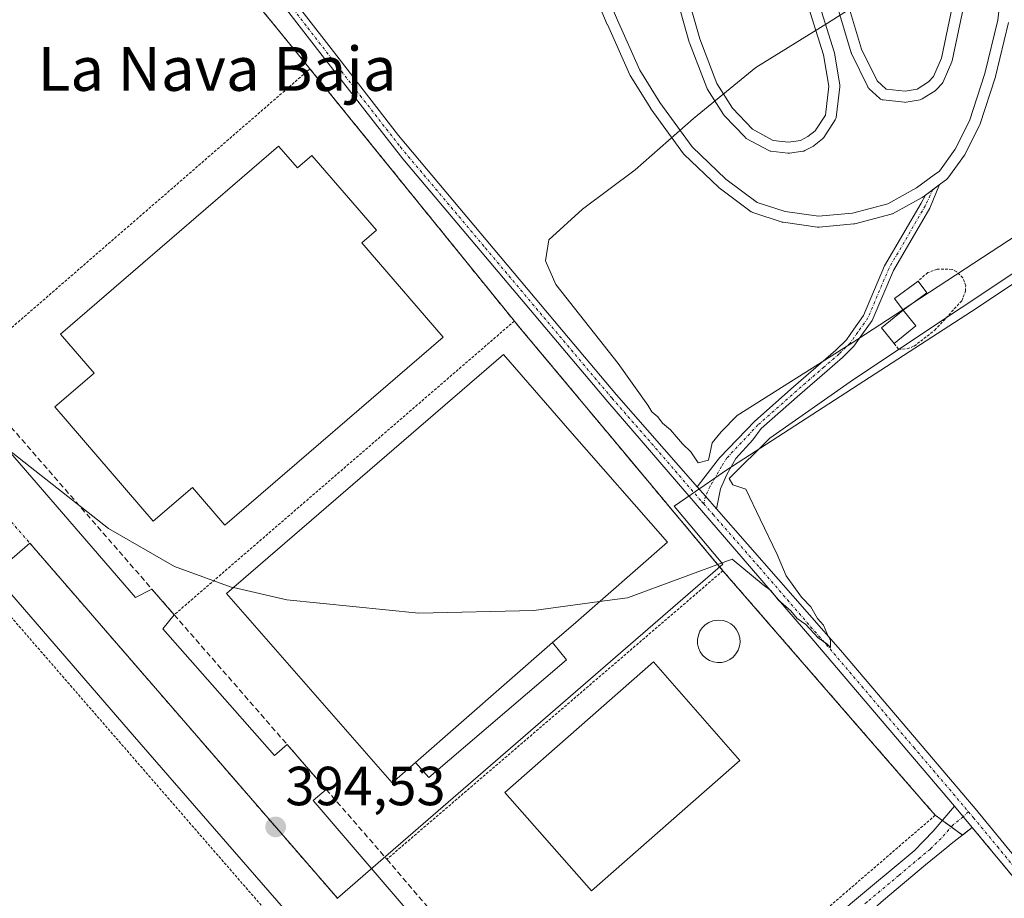
# Model space of a CAD drawing. Units: metres. Extents: x 607831 to 611309, y 4703821 to 4706188.
# Drawn here: x 609837 to 610016, y 4705622 to 4705782 of the extents above; entities that cross this region are included whole.
import ezdxf
from ezdxf.enums import TextEntityAlignment as Align

# ---------------------------------------------------------------- set-up
doc = ezdxf.new("R2010")
doc.units = ezdxf.units.M
doc.header["$MEASUREMENT"] = 0
for name, pattern in [('TRAZO_Y_PUNTO', [1, 0.5, -0.25, 0, -0.25]), ('TRAZOS', [0.75, 0.5, -0.25]), ('TRAZOSX2', [1.5, 1, -0.5])]:
    doc.linetypes.add(name, pattern=pattern)
for name, color, linetype, lineweight in [('Alambrada', 19, 'TRAZOS', 0), ('Camino', 19, 'Continuous', 0), ('Camino Cxs', 19, 'Continuous', 0), ('Camino eje', 39, 'TRAZO_Y_PUNTO', 13), ('Carátula', 7, 'Continuous', 5), ('Curva de nivel normal', 36, 'Continuous', 0), ('Depósito genérico', 232, 'Continuous', 0), ('Depósito genérico Cxs', 232, 'Continuous', 0), ('Edificación', 1, 'Continuous', 13), ('Edificación Cxs', 1, 'Continuous', 13), ('Edificación industrial', 135, 'Continuous', 13), ('Edificación industrial Cxs', 135, 'Continuous', 13), ('Edificación ligera', 1, 'Continuous', 0), ('Edificación ligera Cxs', 1, 'Continuous', 0), ('Elemento construido', 1, 'Continuous', 0), ('Explanada Cxs', 19, 'Continuous', 0), ('Municipio', 9, 'Continuous', 13), ('Municipio CxS', 142, 'Continuous', 0), ('Muro lineal', 1, 'TRAZOSX2', 13), ('Núcleo urbano', 19, 'Continuous', 0), ('Núcleo urbano CxS', 19, 'Continuous', 0), ('Pastizal CxS', 92, 'Continuous', 0), ('Pista deportiva', 19, 'Continuous', 0), ('Pista deportiva Cxs', 19, 'Continuous', 0), ('Pista no pavimentada', 254, 'Continuous', 13), ('Pista no pavimentada Cxs', 254, 'Continuous', 0), ('Pista pavimentada eje', 135, 'TRAZO_Y_PUNTO', 0), ('Punto de cota en terreno', 7, 'Continuous', 0), ('Recinto industrial', 135, 'TRAZOSX2', 0), ('Recinto industrial CxS', 135, 'Continuous', 0), ('Rótulo de punto de cota en terreno', 19, 'Continuous', 0), ('Texto cartográfico', 19, 'Continuous', 0), ('Vía urbana Cxs', 5, 'Continuous', 0), ('Vía urbana eje', 5, 'TRAZO_Y_PUNTO', 0)]:
    doc.layers.add(name, color=color, linetype=linetype, lineweight=lineweight)
doc.styles.add('Arial', font='txt', dxfattribs={"height": 0.2})

# ---------------------------------------------------------------- blocks, each defined once
blk = doc.blocks.new('*U167')
at = {"layer": 'Curva de nivel normal', "color": 36, "linetype": 'Continuous', "lineweight": 0}
blk.add_polyline3d([(609997.3, 4705728.98, 395), (609987.74, 4705722.71, 395), (609967.19, 4705709.74, 395), (609964.23, 4705706.75, 395), (609962.59, 4705704.78, 395), (609961.94, 4705701.62, 395), (609960.09, 4705701.12, 395), (609958.74, 4705703.13, 395), (609957.2, 4705704.58, 395), (609955.04, 4705707.1, 395), (609953.6, 4705708.32, 395), (609952.75, 4705709.47, 395), (609951.65, 4705710.37, 395), (609950.88, 4705711.6, 395), (609945.48, 4705719.17, 395), (609934.19, 4705733.59, 395), (609932.29, 4705737.86, 395), (609932.91, 4705741.7, 395), (609939.05, 4705747.25, 395), (609948.61, 4705754.4, 395), (609959.21, 4705763.79, 395), (609970.55, 4705773.07, 395), (609983.61, 4705781.12, 395), (609996.32, 4705789.25, 395)], dxfattribs=at)
blk = doc.blocks.new('5PATER')
at = {"layer": 'Carátula', "linetype": 'Continuous', "lineweight": 5}
h = blk.add_hatch(color=250, dxfattribs=at)
edge = h.paths.add_edge_path()
edge.add_ellipse((0, 0.01), major_axis=(-1.33, -1.34), ratio=0.999422, start_angle=0, end_angle=360)
blk = doc.blocks.new('*U186')
at = {"layer": 'Vía urbana Cxs', "color": 5, "linetype": 'Continuous', "lineweight": 0}
for points in [[(609828.76, 4705710.04, 395.03), (609857.69, 4705676.65, 394.79), (609860.67, 4705678.15, 394.95), (609864.73, 4705673.48, 394.79), (609862.66, 4705670.92, 394.74), (609882.98, 4705647.9, 394.63), (609885.26, 4705649.89, 394.76), (609892.37, 4705641.71, 394.7), (609890.03, 4705639.66, 394.57), (609920.21, 4705604.43, 394.42)], [(609836.37, 4705522.76, 394.59), (609839.87, 4705520.01, 394.57), (609844, 4705518.34, 394.51), (609848.42, 4705517.89, 394.51), (609852.8, 4705518.69, 394.53), (609856.78, 4705520.71, 394.61), (609863.73, 4705526.69, 394.56), (609860.73, 4705530.54, 394.66), (609904.98, 4705568.33, 394.37), (609907.85, 4705564.9, 394.29), (609915.21, 4705571.06, 394.28), (609917.28, 4705574.18, 394.23), (609918.53, 4705577.72, 394.22), (609918.89, 4705581.43, 394.21), (609918.75, 4705583.31, 394.21), (609917.78, 4705586.93, 394.25), (609915.96, 4705590.21, 394.27), (609910.87, 4705596.48, 394.29), (609907.66, 4705593.63, 394.41), (609857.5, 4705651.27, 394.7), (609757.44, 4705767.06, 395.5)]]:
    blk.add_polyline3d(points, dxfattribs=at)
blk = doc.blocks.new('*U192')
at = {"layer": 'Explanada Cxs', "color": 19, "linetype": 'Continuous', "lineweight": 0}
for points in [[(609789.46, 4705763.43, 396.08), (609785.8, 4705767.71, 397.83), (609783.87, 4705766.04, 397.83), (609747.78, 4705807.68, 395.83), (609709.55, 4705851.48, 395.83), (609759.37, 4705880.24, 395.69), (609779.13, 4705891.37, 395.83), (609819.68, 4705850.81, 395.75), (609848.69, 4705814.86, 395.6), (609829.89, 4705798.58, 395.54), (609805.8, 4705777.73, 395.65), (609789.46, 4705763.43, 396.08)], [(609766.8, 4705871.04, 407.56), (609752.33, 4705858.57, 407.24), (609747.05, 4705864.71, 405.6), (609732.67, 4705852.32, 401.34), (609759.01, 4705821.75, 406.04), (609753.2, 4705816.75, 402.52), (609778.03, 4705787.9, 404.19), (609784.24, 4705793.26, 408.31), (609798.71, 4705776.49, 397.72), (609827.55, 4705801.32, 398.55), (609766.8, 4705871.04, 407.56)]]:
    blk.add_polyline3d(points, close=True, dxfattribs=at)
blk = doc.blocks.new('*U193')
at = {"layer": 'Pista deportiva Cxs', "color": 19, "linetype": 'Continuous', "lineweight": 0}
for points in [[(610016.53, 4705781.24, 395.15), (610014.17, 4705771.43, 394.96), (610014.16, 4705771.39, 394.96), (610014.15, 4705771.35, 394.96), (610011.31, 4705762.63, 394.83), (610011.25, 4705762.49, 394.83), (610008.61, 4705757.23, 394.81), (610008.58, 4705757.17, 394.81), (610008.53, 4705757.09, 394.81), (610005.5, 4705752.9, 394.78), (610005.4, 4705752.79, 394.78), (610005.28, 4705752.69, 394.78), (610004.19, 4705751.88, 394.79), (610000.95, 4705749.48, 394.77), (610000.9, 4705749.45, 394.77), (610000.83, 4705749.4, 394.77), (609995.41, 4705746.45, 394.84), (609995.3, 4705746.4, 394.84), (609995.19, 4705746.36, 394.84), (609988.58, 4705744.61, 394.84), (609988.41, 4705744.58, 394.85), (609982.07, 4705744.02, 394.84), (609982.03, 4705744.01, 394.84), (609981.92, 4705744.01, 394.84), (609981.8, 4705744.02, 394.84), (609975.53, 4705744.89, 394.87), (609975.45, 4705744.91, 394.87), (609975.36, 4705744.93, 394.87), (609970.03, 4705746.65, 394.88), (609969.88, 4705746.71, 394.88), (609969.74, 4705746.8, 394.88), (609963.86, 4705751.18, 394.87), (609963.84, 4705751.2, 394.87), (609963.77, 4705751.26, 394.87), (609957.51, 4705757.21, 394.98), (609957.45, 4705757.27, 394.98), (609957.39, 4705757.34, 394.98), (609951.48, 4705765.5, 395.02), (609951.44, 4705765.56, 395.02), (609947.71, 4705771.58, 395.17), (609947.65, 4705771.7, 395.17), (609943.54, 4705780.84, 395.13), (609943.53, 4705780.86, 395.13), (609939.12, 4705791.27, 395.15)], [(609955.24, 4705796.35, 395.17), (609960.35, 4705778.23, 395.09), (609963.47, 4705770.13, 395.02), (609966.29, 4705765.64, 394.94), (609969.93, 4705761.83, 394.93), (609973.69, 4705759.77, 394.85), (609976.5, 4705759.44, 394.87), (609978.66, 4705759.76, 394.85), (609980.02, 4705760.48, 394.85), (609981.34, 4705761.52, 394.85), (609983.21, 4705764.4, 394.88), (609983.84, 4705769.65, 394.94), (609982.9, 4705775.35, 394.97), (609975.98, 4705797.39, 395.12)], [(609986.35, 4705787.94, 395.08), (609989.81, 4705776.38, 394.96), (609992.63, 4705770.59, 394.89), (609994.26, 4705769.1, 394.87), (609997.71, 4705768.71, 394.89), (609999.94, 4705769.12, 394.86), (610001.99, 4705770.41, 394.85), (610002.89, 4705771.39, 394.88), (610004.34, 4705774.75, 394.89), (610007.71, 4705790.77, 394.66)], [(610009.68, 4705790.39, 394.72), (610006.28, 4705774.24, 394.94), (610006.25, 4705774.15, 394.94), (610006.22, 4705774.05, 394.94), (610004.66, 4705770.44, 394.87), (610004.58, 4705770.3, 394.87), (610004.48, 4705770.16, 394.87), (610003.38, 4705768.96, 394.88), (610003.28, 4705768.87, 394.88), (610003.17, 4705768.79, 394.88), (610000.84, 4705767.32, 394.87), (610000.73, 4705767.26, 394.87), (610000.61, 4705767.22, 394.88), (610000.49, 4705767.19, 394.88), (609997.92, 4705766.72, 394.89), (609997.77, 4705766.7, 394.89), (609997.63, 4705766.71, 394.89), (609993.71, 4705767.15, 394.9), (609993.55, 4705767.18, 394.9), (609993.41, 4705767.23, 394.91), (609993.27, 4705767.31, 394.91), (609993.14, 4705767.4, 394.91), (609991.13, 4705769.24, 394.93), (609991.05, 4705769.33, 394.93), (609990.97, 4705769.43, 394.93), (609990.91, 4705769.54, 394.93), (609987.98, 4705775.59, 394.95), (609987.94, 4705775.67, 394.95), (609987.92, 4705775.73, 394.95), (609984.43, 4705787.38, 395.1)], [(609977.89, 4705797.98, 395.21), (609984.83, 4705775.88, 394.96), (609984.87, 4705775.74, 394.96), (609985.84, 4705769.83, 394.91), (609985.85, 4705769.69, 394.91), (609985.84, 4705769.55, 394.92), (609985.16, 4705763.93, 394.92), (609985.13, 4705763.78, 394.92), (609985.08, 4705763.64, 394.92), (609985.01, 4705763.51, 394.92), (609982.93, 4705760.3, 394.93), (609982.83, 4705760.17, 394.93), (609982.71, 4705760.06, 394.94), (609981.19, 4705758.86, 394.93), (609981.12, 4705758.8, 394.94), (609981.04, 4705758.76, 394.94), (609979.45, 4705757.92, 394.97), (609979.29, 4705757.85, 394.97), (609979.13, 4705757.81, 394.96), (609976.67, 4705757.44, 394.9), (609976.54, 4705757.43, 394.9), (609976.4, 4705757.44, 394.89), (609973.26, 4705757.81, 394.9), (609973.14, 4705757.83, 394.9), (609973.02, 4705757.87, 394.9), (609972.9, 4705757.92, 394.9), (609968.83, 4705760.15, 394.95), (609968.7, 4705760.24, 394.95), (609968.59, 4705760.34, 394.95), (609964.78, 4705764.33, 394.99), (609964.71, 4705764.41, 394.99), (609964.65, 4705764.49, 395), (609961.72, 4705769.15, 395.02), (609961.68, 4705769.23, 395.02), (609961.64, 4705769.32, 395.02), (609958.47, 4705777.55, 395.1), (609958.46, 4705777.56, 395.1), (609958.44, 4705777.64, 395.1), (609953.31, 4705795.85, 395.15)], [(609940.94, 4705792.09, 395.15), (609945.37, 4705781.65, 395.12), (609949.44, 4705772.58, 395.09), (609953.12, 4705766.65, 395.03), (609958.96, 4705758.59, 394.98), (609965.11, 4705752.75, 394.88), (609970.8, 4705748.5, 394.86), (609975.89, 4705746.86, 394.87), (609981.96, 4705746.02, 394.76), (609988.15, 4705746.57, 394.82), (609994.56, 4705748.27, 394.77), (609999.81, 4705751.13, 394.75), (610003, 4705753.49, 394.76), (610003.97, 4705754.2, 394.75), (610006.86, 4705758.2, 394.76), (610009.43, 4705763.32, 394.79), (610012.24, 4705771.93, 394.89), (610014.57, 4705781.64, 395.11), (610015.24, 4705787.63, 396.11)]]:
    blk.add_polyline3d(points, dxfattribs=at)

msp = doc.modelspace()

# ---------------------------------------------------------------- linework, layer by layer
at = {"layer": 'Alambrada', "color": 19, "linetype": 'TRAZOS', "lineweight": 0}
for points in [[(609778.32, 4705897.99, 396.5), (609816.89, 4705859.97, 396.14), (609833.17, 4705841.75, 396), (609852.46, 4705818.12, 395.85), (609889.43, 4705772.8, 395.3)], [(609787.57, 4705761.78, 395.58), (609796.44, 4705751.54, 395.44), (609826.11, 4705717.88, 395.28), (609889.43, 4705772.8, 395.3)], [(609889.43, 4705772.8, 395.3), (609926.62, 4705726.91, 397.21)], [(609995.76, 4705722.84, 396.22), (609996.51, 4705721.81, 394.95), (609998.12, 4705721.85, 394.84), (609999.37, 4705722.36, 394.84), (610003.12, 4705725.25, 395.26), (610008.03, 4705730.59, 395.1), (610008.71, 4705732.35, 395.08), (610008.75, 4705733.31, 395.08), (610008.23, 4705734.79, 395.02), (610007.11, 4705735.85, 394.92), (610006.26, 4705736.32, 394.9), (610003.55, 4705736.38, 394.84), (610001.85, 4705735.72, 395.29), (610000.07, 4705734.2, 396.97)], [(609926.62, 4705726.91, 397.21), (609864.73, 4705673.48, 395.92)], [(609926.62, 4705726.91, 397.21), (609927.26, 4705726.13, 398.64), (609964.57, 4705681.48, 396.2)], [(609805.51, 4705707.1, 395.72), (609899.2, 4705599.15, 394.97), (609891.6, 4705592.55, 400.83)], [(609964.57, 4705681.48, 396.2), (609903.42, 4705629.01, 395.27)], [(609964.57, 4705681.48, 396.2), (610003.2, 4705637, 395.17), (609950.17, 4705591.32, 396.03)]]:
    msp.add_polyline3d(points, dxfattribs=at)
at = {"layer": 'Camino', "color": 19, "linetype": 'Continuous', "lineweight": 0}
for points in [[(610004, 4705751.74, 394.72), (610002.2, 4705747.47, 394.74), (609995.6, 4705736.13, 394.78), (609991.75, 4705727.03, 394.95), (609989.84, 4705724.38, 394.93), (609988.41, 4705722.33, 394.9), (609986.35, 4705720.27, 394.91), (609983.54, 4705717.86, 394.9), (609978.59, 4705713.57, 394.95), (609971.55, 4705707.35, 395.01), (609969.99, 4705705.32, 394.96), (609966.9, 4705701.93, 394.98), (609965.31, 4705699.01, 394.95), (609964.14, 4705696.37, 395.08), (609963.41, 4705692.74, 395.15)], [(610001.42, 4705749.83, 394.73), (610002.74, 4705750.8, 394.72), (610004, 4705751.74, 394.72)], [(609959.89, 4705696.75, 395.1), (609963.55, 4705701.48, 394.96), (609964.01, 4705702.08, 394.96), (609970.36, 4705708.7, 395.05), (609977.4, 4705714.92, 394.91), (609982.37, 4705719.23, 394.87), (609985.12, 4705721.59, 394.86), (609987.03, 4705723.49, 394.85), (609988.37, 4705725.42, 394.87), (609990.17, 4705727.92, 394.9), (609993.99, 4705736.94, 394.78), (610000.63, 4705748.35, 394.74), (610001.42, 4705749.83, 394.73)], [(609963.41, 4705692.74, 395.15), (609961.39, 4705695.04, 395.17), (609959.89, 4705696.75, 395.1)], [(609945.6, 4705579.25, 394.27), (609943.15, 4705582.39, 394.37), (609970.82, 4705605.75, 394.49), (609987.8, 4705620.92, 394.51), (609999.35, 4705630.56, 394.53), (610002.85, 4705634.11, 394.59), (610006.71, 4705638.64, 394.64)], [(610006.71, 4705638.64, 394.64), (610009.95, 4705634.77, 394.67)], [(610009.95, 4705634.77, 394.67), (610006.11, 4705631.8, 394.5), (610005.31, 4705631.16, 394.47), (610001.43, 4705628, 394.39), (609993.79, 4705621.53, 394.36), (609991.14, 4705619.2, 394.33)]]:
    msp.add_polyline3d(points, dxfattribs=at)
at = {"layer": 'Camino Cxs', "color": 19, "linetype": 'Continuous', "lineweight": 0}
for points in [[(609963.41, 4705692.74, 395.15), (609961.39, 4705695.04, 395.17), (609959.89, 4705696.75, 395.1), (609963.55, 4705701.48, 394.96), (609964.01, 4705702.08, 394.96), (609970.36, 4705708.7, 395.05), (609977.4, 4705714.92, 394.91), (609982.37, 4705719.23, 394.87), (609985.12, 4705721.59, 394.86), (609987.03, 4705723.49, 394.85), (609988.37, 4705725.42, 394.87), (609990.17, 4705727.92, 394.9), (609993.99, 4705736.94, 394.78), (610000.63, 4705748.35, 394.74), (610001.42, 4705749.83, 394.73), (610002.74, 4705750.8, 394.72), (610004, 4705751.74, 394.72), (610002.2, 4705747.47, 394.74), (609995.6, 4705736.13, 394.78), (609991.75, 4705727.03, 394.95), (609989.84, 4705724.38, 394.93), (609988.41, 4705722.33, 394.9), (609986.35, 4705720.27, 394.91), (609983.54, 4705717.86, 394.9), (609978.59, 4705713.57, 394.95), (609971.55, 4705707.35, 395.01), (609969.99, 4705705.32, 394.96), (609966.9, 4705701.93, 394.98), (609965.31, 4705699.01, 394.95), (609964.14, 4705696.37, 395.08), (609963.41, 4705692.74, 395.15)], [(610009.95, 4705634.77, 394.67), (610006.11, 4705631.8, 394.5), (610005.31, 4705631.16, 394.47), (610001.43, 4705628, 394.39), (609993.79, 4705621.53, 394.36), (609991.14, 4705619.2, 394.33), (609988.88, 4705617.22, 394.37), (609945.6, 4705579.25, 394.27), (609943.15, 4705582.39, 394.37), (609970.82, 4705605.75, 394.49), (609987.8, 4705620.92, 394.51), (609999.35, 4705630.56, 394.53), (610002.85, 4705634.11, 394.59), (610006.71, 4705638.64, 394.64), (610009.95, 4705634.77, 394.67)]]:
    msp.add_polyline3d(points, close=True, dxfattribs=at)
at = {"layer": 'Camino eje', "color": 39, "linetype": 'TRAZO_Y_PUNTO', "lineweight": 13}
for points in [[(610002.74, 4705750.8, 394.72), (610001.41, 4705747.91, 394.74), (609994.8, 4705736.54, 394.78), (609990.96, 4705727.48, 394.93), (609989.11, 4705724.9, 394.9), (609987.72, 4705722.91, 394.88), (609985.73, 4705720.93, 394.88), (609982.96, 4705718.55, 394.89), (609978, 4705714.25, 394.93), (609970.95, 4705708.03, 395.04), (609965.3, 4705702.01, 394.98), (609964.3, 4705700.45, 394.97), (609962.24, 4705696.85, 395.12), (609961.39, 4705695.04, 395.17), (609961.09, 4705693.67, 395.16)], [(610009.23, 4705637.65, 394.7), (610008.3, 4705636.74, 394.66), (610006.41, 4705635.22, 394.62), (610004.28, 4705632.8, 394.57), (610002.33, 4705630.86, 394.49), (610000.39, 4705629.28, 394.48), (609996.57, 4705626.05, 394.48), (609990.8, 4705621.23, 394.44), (609990.33, 4705620.82, 394.44)]]:
    msp.add_polyline3d(points, dxfattribs=at)
at = {"layer": 'Curva de nivel normal', "color": 36, "linetype": 'Continuous', "lineweight": 0}
for points in [[(610027.52, 4705742.33, 395), (609988.32, 4705716.28, 395), (609973.11, 4705705.58, 395), (609965.73, 4705698.28, 395), (609966.38, 4705697.1, 395), (609968.76, 4705696.34, 395), (609971.35, 4705690.85, 395), (609974.42, 4705684.45, 395), (609976.05, 4705680.58, 395), (609978.86, 4705676.7, 395), (609980.55, 4705674.94, 395), (609981.76, 4705672.81, 395), (609982.86, 4705671.58, 395), (609983.46, 4705670.16, 395), (609984.16, 4705668.8, 395), (609984.14, 4705667.51, 395), (609983.45, 4705668.17, 395), (609981.9, 4705669.28, 395), (609979.63, 4705671.68, 395), (609978.1, 4705672.82, 395), (609976.9, 4705674.18, 395), (609974.6, 4705676.21, 395), (609973.3, 4705677.9, 395), (609971.87, 4705678.92, 395), (609966.27, 4705683.61, 395), (609947.21, 4705676.58, 395), (609942.14, 4705675.89, 395)], [(609998.98, 4705730.08, 395), (610018.12, 4705742.63, 395)], [(609997.3, 4705728.98, 395), (609998.98, 4705730.08, 395)], [(609875.49, 4705678.44, 395), (609875.12, 4705678.52, 395), (609864.8, 4705682.26, 395), (609852.75, 4705689.19, 395), (609840.54, 4705698.84, 395), (609826.67, 4705709.69, 395), (609823.23, 4705710.56, 395), (609819.43, 4705709.06, 395), (609809.41, 4705700.2, 395), (609792.58, 4705682.93, 395), (609775.47, 4705662.56, 395), (609769.87, 4705653, 395), (609768.09, 4705645.94, 395), (609768.58, 4705638.24, 395), (609771.79, 4705626.47, 395), (609772.37, 4705624.8, 395)], [(609942.14, 4705675.89, 395), (609930.18, 4705674.27, 395), (609909.25, 4705673.78, 395), (609885.25, 4705676.21, 395), (609875.49, 4705678.44, 395)]]:
    msp.add_polyline3d(points, dxfattribs=at)
at = {"layer": 'Depósito genérico', "color": 232, "linetype": 'Continuous', "lineweight": 0}
msp.add_polyline3d([(609964.36, 4705664.81, 396.22), (609963.57, 4705664.78, 396.16), (609962.82, 4705664.9, 396.4), (609962.1, 4705665.18, 396.96), (609961.44, 4705665.58, 397.75), (609960.88, 4705666.11, 398.61), (609960.44, 4705666.74, 398.69), (609960.12, 4705667.46, 398.73), (609959.96, 4705668.22, 398.73), (609959.96, 4705668.99, 398.75), (609960.1, 4705669.75, 398.83), (609960.39, 4705670.47, 398.84), (609960.82, 4705671.11, 398.86), (609961.37, 4705671.66, 398.9), (609962.01, 4705672.08, 398.89), (609962.73, 4705672.36, 398.7), (609963.81, 4705672.52, 398.81), (609964.59, 4705672.43, 398.82), (609965.32, 4705672.22, 398.79), (609966, 4705671.84, 398.77), (609966.6, 4705671.34, 397.95), (609967.07, 4705670.74, 397.93), (609967.42, 4705670.05, 398.62), (609967.62, 4705669.3, 398.61), (609967.69, 4705668.52, 398.56), (609967.59, 4705667.76, 398.17), (609967.33, 4705667.02, 397.28), (609966.94, 4705666.36, 397.05), (609966.42, 4705665.79, 397.41), (609965.8, 4705665.32, 397.22), (609965.1, 4705664.99, 396.57), (609964.36, 4705664.81, 396.22)], dxfattribs=at)
at = {"layer": 'Depósito genérico Cxs', "color": 232, "linetype": 'Continuous', "lineweight": 0}
msp.add_polyline3d([(609964.36, 4705664.81, 396.22), (609963.57, 4705664.78, 396.16), (609962.82, 4705664.9, 396.4), (609962.1, 4705665.18, 396.96), (609961.44, 4705665.58, 397.75), (609960.88, 4705666.11, 398.61), (609960.44, 4705666.74, 398.69), (609960.12, 4705667.46, 398.73), (609959.96, 4705668.22, 398.73), (609959.96, 4705668.99, 398.75), (609960.1, 4705669.75, 398.83), (609960.39, 4705670.47, 398.84), (609960.82, 4705671.11, 398.86), (609961.37, 4705671.66, 398.9), (609962.01, 4705672.08, 398.89), (609962.73, 4705672.36, 398.7), (609963.81, 4705672.52, 398.81), (609964.59, 4705672.43, 398.82), (609965.32, 4705672.22, 398.79), (609966, 4705671.84, 398.77), (609966.6, 4705671.34, 397.95), (609967.07, 4705670.74, 397.93), (609967.42, 4705670.05, 398.62), (609967.62, 4705669.3, 398.61), (609967.69, 4705668.52, 398.56), (609967.59, 4705667.76, 398.17), (609967.33, 4705667.02, 397.28), (609966.94, 4705666.36, 397.05), (609966.42, 4705665.79, 397.41), (609965.8, 4705665.32, 397.22), (609965.1, 4705664.99, 396.57), (609964.36, 4705664.81, 396.22)], close=True, dxfattribs=at)
at = {"layer": 'Edificación', "color": 1, "linetype": 'Continuous', "lineweight": 13}
for points in [[(609997.37, 4705728.89, 397.46), (609995.8, 4705731.04, 396.89), (610000.07, 4705734.2, 396.97)], [(610000.07, 4705734.2, 396.97), (610001.66, 4705732.06, 397.36), (609997.37, 4705728.89, 397.46)], [(609995.76, 4705722.84, 396.22), (609993.44, 4705725.7, 397.13), (609997.37, 4705728.89, 397.46)], [(609997.37, 4705728.89, 397.46), (609999.69, 4705726.04, 398.26), (609995.76, 4705722.84, 396.22)]]:
    msp.add_polyline3d(points, dxfattribs=at)
at = {"layer": 'Edificación Cxs', "color": 1, "linetype": 'Continuous', "lineweight": 13}
for points in [[(609997.37, 4705728.89, 397.46), (609995.8, 4705731.04, 396.89), (610000.07, 4705734.2, 396.97), (610001.66, 4705732.06, 397.36), (609997.37, 4705728.89, 397.46)], [(609997.37, 4705728.89, 397.46), (609999.69, 4705726.04, 398.26), (609995.76, 4705722.84, 396.22), (609993.44, 4705725.7, 397.13), (609997.37, 4705728.89, 397.46)]]:
    msp.add_polyline3d(points, close=True, dxfattribs=at)
at = {"layer": 'Edificación industrial', "color": 135, "linetype": 'Continuous', "lineweight": 13}
for points in [[(609883.73, 4705758.74, 403.87), (609887.14, 4705754.79, 410.25), (609889.78, 4705757.06, 402.29), (609901.51, 4705743.44, 399.82), (609898.87, 4705741.17, 403.51), (609913.67, 4705723.99, 396.77), (609873.96, 4705689.78, 403.18), (609868.03, 4705696.66, 404.35), (609860.89, 4705690.5, 397.26), (609842.98, 4705711.29, 401.82), (609850.14, 4705717.43, 404.24), (609844.03, 4705724.52, 404.33), (609883.73, 4705758.74, 403.87)], [(609908.61, 4705646.59, 400.16), (609904.37, 4705642.89, 399.13), (609874.23, 4705677.35, 403.23), (609924.62, 4705720.82, 406.22), (609936.73, 4705706.97, 405.17), (609954.48, 4705686.68, 404.1), (609937.3, 4705671.66, 405.13), (609933.59, 4705668.42, 403.31)], [(609908.61, 4705646.59, 400.16), (609933.59, 4705668.42, 403.31)], [(609967.67, 4705646.96, 400.48), (609940.64, 4705623.23, 400.02), (609924.87, 4705641.17, 399.19), (609951.92, 4705664.9, 408.78), (609967.67, 4705646.96, 400.48)]]:
    msp.add_polyline3d(points, dxfattribs=at)
at = {"layer": 'Edificación industrial Cxs', "color": 135, "linetype": 'Continuous', "lineweight": 13}
for points in [[(609883.73, 4705758.74, 403.87), (609887.14, 4705754.79, 410.25), (609889.78, 4705757.06, 402.29), (609901.51, 4705743.44, 399.82), (609898.87, 4705741.17, 403.51), (609913.67, 4705723.99, 396.77), (609873.96, 4705689.78, 403.18), (609868.03, 4705696.66, 404.35), (609860.89, 4705690.5, 397.26), (609842.98, 4705711.29, 401.82), (609850.14, 4705717.43, 404.24), (609844.03, 4705724.52, 404.33), (609883.73, 4705758.74, 403.87)], [(609933.59, 4705668.42, 403.31), (609908.61, 4705646.59, 400.16), (609904.37, 4705642.89, 399.13), (609874.23, 4705677.35, 403.24), (609924.62, 4705720.82, 406.22), (609936.73, 4705706.97, 405.17), (609954.48, 4705686.68, 404.1), (609937.3, 4705671.66, 405.13), (609933.59, 4705668.42, 403.31)], [(609967.67, 4705646.96, 400.48), (609940.64, 4705623.23, 400.02), (609924.87, 4705641.17, 399.19), (609951.92, 4705664.9, 408.78), (609967.67, 4705646.96, 400.48)]]:
    msp.add_polyline3d(points, close=True, dxfattribs=at)
at = {"layer": 'Edificación ligera', "color": 1, "linetype": 'Continuous', "lineweight": 0}
for points in [[(609908.61, 4705646.59, 400.16), (609933.59, 4705668.42, 403.31)], [(609933.59, 4705668.42, 403.31), (609936.08, 4705665.3, 398.45), (609911.05, 4705643.87, 397.7), (609908.61, 4705646.59, 400.16)]]:
    msp.add_polyline3d(points, dxfattribs=at)
at = {"layer": 'Edificación ligera Cxs', "color": 1, "linetype": 'Continuous', "lineweight": 0}
msp.add_polyline3d([(609908.61, 4705646.59, 400.16), (609933.59, 4705668.42, 403.31), (609936.08, 4705665.3, 398.45), (609911.05, 4705643.87, 397.7), (609908.61, 4705646.59, 400.16)], close=True, dxfattribs=at)
at = {"layer": 'Elemento construido', "color": 1, "linetype": 'Continuous', "lineweight": 0}
for points in [[(609848.42, 4705517.89, 394.5), (609852.8, 4705518.69, 394.6), (609856.78, 4705520.71, 394.63), (609863.73, 4705526.69, 394.57), (609860.73, 4705530.54, 394.77), (609904.98, 4705568.33, 394.42), (609907.85, 4705564.9, 394.31), (609915.21, 4705571.06, 394.32), (609917.28, 4705574.18, 394.25), (609918.53, 4705577.72, 394.25), (609918.89, 4705581.43, 394.22), (609918.75, 4705583.31, 394.23), (609917.78, 4705586.93, 394.31), (609915.96, 4705590.21, 394.36), (609910.87, 4705596.48, 394.33), (609907.66, 4705593.63, 394.47), (609857.5, 4705651.27, 394.75), (609757.44, 4705767.06, 395.6)], [(609831.08, 4705712.16, 395.23), (609828.76, 4705710.04, 395.16), (609857.69, 4705676.65, 394.84), (609860.67, 4705678.15, 394.99)], [(609864.73, 4705673.48, 395.92), (609862.66, 4705670.92, 394.87), (609882.98, 4705647.9, 394.68), (609885.26, 4705649.89, 394.84)], [(609892.37, 4705641.71, 394.79), (609890.03, 4705639.66, 394.67), (609920.21, 4705604.43, 394.53)]]:
    msp.add_polyline3d(points, dxfattribs=at)
at = {"layer": 'Municipio', "color": 9, "linetype": 'Continuous', "lineweight": 13}
msp.add_polyline3d([(609533.82, 4705464.72, 394.13), (609560.77, 4705481.01, 394.13), (609561.21, 4705481.28, 394.15), (609571.94, 4705489.33, 394.08), (609575.27, 4705491.8, 393.92), (609577.18, 4705493.25, 394.02), (609612.62, 4705520.32, 395.57), (609614.41, 4705520.23, 395.56), (609644.83, 4705518.73, 395.68), (609695.16, 4705562.36, 395.77), (609745.49, 4705605.98, 395.3), (609762.12, 4705620.39, 395.18), (609769.68, 4705626.94, 395.26), (609796.13, 4705649.86, 395.12), (609830.14, 4705679.33, 394.87), (609838.44, 4705686.53, 394.84), (609894.42, 4705621.93, 394.4), (609902.74, 4705629.14, 394.59), (609964.54, 4705682.69, 394.88), (609955.73, 4705693.21, 394.67), (609958.81, 4705695.36, 394.97), (609965.28, 4705699.87, 394.96), (610009.82, 4705728.63, 394.74), (610031.01, 4705742.81, 394.79)], dxfattribs=at)
msp.add_polyline3d([(609533.82, 4705464.72, 394.13), (609560.77, 4705481.01, 394.13), (609561.21, 4705481.28, 394.15), (609571.94, 4705489.33, 394.08), (609575.27, 4705491.8, 393.92), (609577.18, 4705493.25, 394.02), (609612.62, 4705520.32, 395.57), (609614.41, 4705520.23, 395.56), (609644.83, 4705518.73, 395.68), (609695.16, 4705562.36, 395.77), (609745.49, 4705605.98, 395.3), (609762.12, 4705620.39, 395.18), (609769.68, 4705626.94, 395.26), (609796.13, 4705649.86, 395.12), (609830.14, 4705679.33, 394.87), (609838.44, 4705686.53, 394.84), (609894.42, 4705621.93, 394.4), (609902.74, 4705629.14, 394.59), (609964.54, 4705682.69, 394.88), (609955.73, 4705693.21, 394.67), (609958.81, 4705695.36, 394.97), (609965.28, 4705699.87, 394.96), (610009.82, 4705728.63, 394.74), (610031.01, 4705742.81, 394.79)], dxfattribs=at)
at = {"layer": 'Municipio CxS', "color": 142, "linetype": 'Continuous', "lineweight": 0}
for points in [[(609533.82, 4705464.72, 394.13), (609560.77, 4705481.01, 394.13), (609561.21, 4705481.28, 394.15), (609571.94, 4705489.33, 394.08), (609575.27, 4705491.8, 393.92), (609577.18, 4705493.25, 394.02), (609612.62, 4705520.32, 395.57), (609614.41, 4705520.23, 395.56), (609644.83, 4705518.73, 395.68), (609695.16, 4705562.36, 395.77), (609745.49, 4705605.98, 395.3), (609762.12, 4705620.39, 395.18), (609769.68, 4705626.94, 395.26), (609796.13, 4705649.86, 395.12), (609830.14, 4705679.33, 394.87), (609838.44, 4705686.53, 394.84), (609894.42, 4705621.93, 394.4), (609902.74, 4705629.14, 394.59), (609964.54, 4705682.69, 394.88), (609955.73, 4705693.21, 394.67), (609958.81, 4705695.36, 394.97), (609965.28, 4705699.87, 394.96), (610009.82, 4705728.63, 394.74), (610031.01, 4705742.81, 394.79)], [(609533.82, 4705464.72, 394.13), (609560.77, 4705481.01, 394.13), (609561.21, 4705481.28, 394.15), (609571.94, 4705489.33, 394.08), (609575.27, 4705491.79, 393.92), (609577.18, 4705493.25, 394.02), (609612.62, 4705520.31, 395.57), (609614.41, 4705520.23, 395.56), (609644.83, 4705518.73, 395.68), (609695.16, 4705562.36, 395.77), (609745.49, 4705605.98, 395.3), (609762.12, 4705620.39, 395.18), (609769.68, 4705626.94, 395.26), (609796.13, 4705649.86, 395.12), (609830.14, 4705679.33, 394.87), (609838.44, 4705686.53, 394.84), (609894.42, 4705621.93, 394.4), (609902.74, 4705629.14, 394.59), (609964.54, 4705682.69, 394.88), (609955.73, 4705693.21, 394.67), (609958.81, 4705695.36, 394.97), (609965.28, 4705699.87, 394.96), (610009.82, 4705728.63, 394.74), (610031.01, 4705742.81, 394.79)], [(610031.01, 4705742.81, 394.79), (610009.82, 4705728.63, 394.74), (609965.28, 4705699.87, 394.96), (609958.81, 4705695.36, 394.97), (609955.73, 4705693.21, 394.67), (609955.73, 4705693.21, 394.67), (609964.54, 4705682.69, 394.88), (609902.74, 4705629.14, 394.59), (609894.42, 4705621.93, 394.4), (609838.44, 4705686.53, 394.84), (609830.14, 4705679.33, 394.87)], [(610031.01, 4705742.81, 394.79), (610009.82, 4705728.63, 394.74), (609965.28, 4705699.87, 394.96), (609958.81, 4705695.36, 394.97), (609955.73, 4705693.21, 394.67), (609955.73, 4705693.21, 394.67), (609964.54, 4705682.69, 394.88), (609902.74, 4705629.14, 394.59), (609894.42, 4705621.93, 394.4), (609838.44, 4705686.53, 394.84), (609830.14, 4705679.33, 394.87)]]:
    msp.add_polyline3d(points, dxfattribs=at)
at = {"layer": 'Muro lineal', "color": 1, "linetype": 'TRAZOSX2', "lineweight": 13}
msp.add_polyline3d([(609826.12, 4705717.87, 395.28), (609827.07, 4705716.77, 395.89), (609831.08, 4705712.16, 395.23), (609860.67, 4705678.15, 394.99), (609864.73, 4705673.48, 395.92), (609885.26, 4705649.89, 394.84), (609892.37, 4705641.71, 394.79), (609903.42, 4705629.01, 395.27), (609941.8, 4705584.11, 394.75)], dxfattribs=at)
at = {"layer": 'Núcleo urbano', "color": 19, "linetype": 'Continuous', "lineweight": 0}
msp.add_polyline3d([(609827.7, 4705847.87, 395.85), (609833.17, 4705841.75, 395.88), (609852.46, 4705818.12, 395.65), (609860.2, 4705808.63, 395.39), (609885.79, 4705777.27, 395.11), (609889.43, 4705772.8, 395.09), (609926.62, 4705726.91, 394.95), (609927.26, 4705726.13, 395.03), (609945.38, 4705704.45, 394.89), (609964.57, 4705681.48, 394.78), (609999.81, 4705640.9, 394.5), (610003.2, 4705637, 394.55), (610004.51, 4705636.06, 394.59), (610006.12, 4705634.89, 394.61), (610008.19, 4705633.41, 394.63), (610009.95, 4705634.77, 394.67), (610013.74, 4705630.19, 394.51), (610016.27, 4705627.14, 394.51)], dxfattribs=at)
at = {"layer": 'Núcleo urbano CxS', "color": 19, "linetype": 'Continuous', "lineweight": 0}
msp.add_polyline3d([(609860.2, 4705808.63, 395.39), (609885.79, 4705777.27, 395.11), (609889.43, 4705772.8, 395.09), (609926.62, 4705726.91, 394.95), (609927.26, 4705726.13, 395.03), (609945.38, 4705704.45, 394.89), (609964.57, 4705681.48, 394.78), (609999.81, 4705640.9, 394.5), (610003.2, 4705637, 394.55), (610008.19, 4705633.41, 394.63), (610009.95, 4705634.77, 394.67), (610013.74, 4705630.19, 394.51), (610016.27, 4705627.14, 394.51)], dxfattribs=at)
at = {"layer": 'Pastizal CxS', "color": 92, "linetype": 'Continuous', "lineweight": 0}
for points in [[(609827.7, 4705847.87, 395.85), (609833.17, 4705841.75, 395.88), (609852.46, 4705818.12, 395.65), (609860.2, 4705808.63, 395.39), (609885.79, 4705777.27, 395.11), (609889.43, 4705772.8, 395.09), (609926.62, 4705726.91, 394.95), (609927.26, 4705726.13, 395.03), (609945.38, 4705704.45, 394.89), (609964.57, 4705681.48, 394.78), (609999.81, 4705640.9, 394.5), (610003.2, 4705637, 394.55), (610004.51, 4705636.06, 394.59), (610006.12, 4705634.89, 394.61), (610008.19, 4705633.41, 394.63), (610009.95, 4705634.77, 394.67), (610013.74, 4705630.19, 394.51), (610016.27, 4705627.14, 394.51)], [(610016.27, 4705627.14, 394.51), (610013.74, 4705630.19, 394.51), (610009.95, 4705634.77, 394.67), (610008.19, 4705633.41, 394.63), (610003.2, 4705637, 394.55), (609999.81, 4705640.9, 394.5), (609964.57, 4705681.48, 394.78), (609945.38, 4705704.45, 394.89), (609927.26, 4705726.13, 395.03), (609926.62, 4705726.91, 394.95), (609889.43, 4705772.8, 395.09), (609885.79, 4705777.27, 395.11), (609860.2, 4705808.63, 395.39)]]:
    msp.add_polyline3d(points, dxfattribs=at)
at = {"layer": 'Pista deportiva', "color": 19, "linetype": 'Continuous', "lineweight": 0}
for points in [[(609977.89, 4705797.98, 395.21), (609984.83, 4705775.88, 394.96), (609984.87, 4705775.74, 394.96), (609985.84, 4705769.83, 394.91), (609985.85, 4705769.69, 394.91), (609985.84, 4705769.55, 394.92), (609985.16, 4705763.93, 394.92), (609985.13, 4705763.78, 394.92), (609985.08, 4705763.64, 394.92), (609985.01, 4705763.51, 394.92), (609982.93, 4705760.3, 394.93), (609982.83, 4705760.17, 394.93), (609982.71, 4705760.06, 394.94), (609981.19, 4705758.86, 394.93), (609981.12, 4705758.8, 394.94), (609981.04, 4705758.76, 394.94), (609979.45, 4705757.92, 394.97), (609979.29, 4705757.85, 394.97), (609979.13, 4705757.81, 394.96), (609976.67, 4705757.44, 394.9), (609976.54, 4705757.43, 394.9), (609976.4, 4705757.44, 394.89), (609973.26, 4705757.81, 394.9), (609973.14, 4705757.83, 394.9), (609973.02, 4705757.87, 394.9), (609972.9, 4705757.92, 394.9), (609968.83, 4705760.15, 394.95), (609968.7, 4705760.24, 394.95), (609968.59, 4705760.34, 394.95), (609964.78, 4705764.33, 394.99), (609964.71, 4705764.41, 394.99), (609964.65, 4705764.49, 395), (609961.72, 4705769.15, 395.02), (609961.68, 4705769.23, 395.02), (609961.64, 4705769.32, 395.02), (609958.47, 4705777.55, 395.1), (609958.46, 4705777.56, 395.1), (609958.44, 4705777.64, 395.1), (609953.31, 4705795.85, 395.15)], [(609955.24, 4705796.35, 395.17), (609960.35, 4705778.23, 395.09), (609963.47, 4705770.13, 395.02), (609966.29, 4705765.64, 394.94), (609969.93, 4705761.83, 394.93), (609973.69, 4705759.77, 394.85), (609976.5, 4705759.44, 394.87), (609978.66, 4705759.76, 394.85), (609980.02, 4705760.48, 394.85), (609981.34, 4705761.52, 394.85), (609983.21, 4705764.4, 394.88), (609983.84, 4705769.65, 394.94), (609982.9, 4705775.35, 394.97), (609975.98, 4705797.39, 395.12)], [(609940.94, 4705792.09, 395.15), (609945.37, 4705781.65, 395.12), (609949.44, 4705772.58, 395.09), (609953.12, 4705766.65, 395.03), (609958.96, 4705758.59, 394.98), (609965.11, 4705752.75, 394.88), (609970.8, 4705748.5, 394.86), (609975.89, 4705746.86, 394.87), (609981.96, 4705746.02, 394.76), (609988.15, 4705746.57, 394.82), (609994.56, 4705748.27, 394.77), (609999.81, 4705751.13, 394.75), (610003, 4705753.49, 394.76), (610003.97, 4705754.2, 394.75), (610006.86, 4705758.2, 394.76), (610009.43, 4705763.32, 394.79), (610012.24, 4705771.93, 394.89), (610014.57, 4705781.64, 395.11), (610015.24, 4705787.63, 396.11)], [(610016.53, 4705781.24, 395.15), (610014.17, 4705771.43, 394.96), (610014.16, 4705771.39, 394.96), (610014.15, 4705771.35, 394.96), (610011.31, 4705762.63, 394.83), (610011.25, 4705762.49, 394.83), (610008.61, 4705757.23, 394.81), (610008.58, 4705757.17, 394.81), (610008.53, 4705757.09, 394.81), (610005.5, 4705752.9, 394.78), (610005.4, 4705752.79, 394.78), (610005.28, 4705752.69, 394.78), (610004.19, 4705751.88, 394.79), (610000.95, 4705749.48, 394.77), (610000.9, 4705749.45, 394.77), (610000.83, 4705749.4, 394.77), (609995.41, 4705746.45, 394.84), (609995.3, 4705746.4, 394.84), (609995.19, 4705746.36, 394.84), (609988.58, 4705744.61, 394.84), (609988.41, 4705744.58, 394.85), (609982.07, 4705744.02, 394.84), (609982.03, 4705744.01, 394.84), (609981.92, 4705744.01, 394.84), (609981.8, 4705744.02, 394.84), (609975.53, 4705744.89, 394.87), (609975.45, 4705744.91, 394.87), (609975.36, 4705744.93, 394.87), (609970.03, 4705746.65, 394.88), (609969.88, 4705746.71, 394.88), (609969.74, 4705746.8, 394.88), (609963.86, 4705751.18, 394.87), (609963.84, 4705751.2, 394.87), (609963.77, 4705751.26, 394.87), (609957.51, 4705757.21, 394.98), (609957.45, 4705757.27, 394.98), (609957.39, 4705757.34, 394.98), (609951.48, 4705765.5, 395.02), (609951.44, 4705765.56, 395.02), (609947.71, 4705771.58, 395.17), (609947.65, 4705771.7, 395.17), (609943.54, 4705780.84, 395.13), (609943.53, 4705780.86, 395.13), (609939.12, 4705791.27, 395.15)], [(610009.68, 4705790.39, 394.72), (610006.28, 4705774.24, 394.94), (610006.25, 4705774.15, 394.94), (610006.22, 4705774.05, 394.94), (610004.66, 4705770.44, 394.87), (610004.58, 4705770.3, 394.87), (610004.48, 4705770.16, 394.87), (610003.38, 4705768.96, 394.88), (610003.28, 4705768.87, 394.88), (610003.17, 4705768.79, 394.88), (610000.84, 4705767.32, 394.87), (610000.73, 4705767.26, 394.87), (610000.61, 4705767.22, 394.88), (610000.49, 4705767.19, 394.88), (609997.92, 4705766.72, 394.89), (609997.77, 4705766.7, 394.89), (609997.63, 4705766.71, 394.89), (609993.71, 4705767.15, 394.9), (609993.55, 4705767.18, 394.9), (609993.41, 4705767.23, 394.91), (609993.27, 4705767.31, 394.91), (609993.14, 4705767.4, 394.91), (609991.13, 4705769.24, 394.93), (609991.05, 4705769.33, 394.93), (609990.97, 4705769.43, 394.93), (609990.91, 4705769.54, 394.93), (609987.98, 4705775.59, 394.95), (609987.94, 4705775.67, 394.95), (609987.92, 4705775.73, 394.95), (609984.43, 4705787.38, 395.1)], [(609986.35, 4705787.94, 395.08), (609989.81, 4705776.38, 394.96), (609992.63, 4705770.59, 394.89), (609994.26, 4705769.1, 394.87), (609997.71, 4705768.71, 394.89), (609999.94, 4705769.12, 394.86), (610001.99, 4705770.41, 394.85), (610002.89, 4705771.39, 394.88), (610004.34, 4705774.75, 394.89), (610007.71, 4705790.77, 394.66)]]:
    msp.add_polyline3d(points, dxfattribs=at)
at = {"layer": 'Pista no pavimentada', "color": 254, "linetype": 'Continuous', "lineweight": 13}
for points in [[(610006.71, 4705638.64, 394.64), (609980.73, 4705669.15, 394.84), (609943.6, 4705712.19, 395.06), (609906.3, 4705756.45, 395.23), (609891.64, 4705775.2, 395.13), (609871.6, 4705801.16, 395.47), (609828.51, 4705854.1, 395.91), (609818.61, 4705864.75, 395.98), (609787.94, 4705895.01, 396.16), (609780.91, 4705902.49, 396.38)], [(609794.76, 4705891.2, 396.21), (609817.91, 4705868.39, 396.25), (609830.07, 4705855.46, 396.04), (609846.15, 4705836.31, 395.97), (609861.89, 4705816.88, 395.67), (609893.27, 4705776.47, 395.28), (609905.51, 4705760.65, 395.34), (609936.46, 4705723.88, 395.26), (609945.19, 4705713.52, 395.19), (609959.52, 4705697.18, 395.11), (609959.89, 4705696.75, 395.1)], [(609963.41, 4705692.74, 395.15), (609961.39, 4705695.04, 395.17), (609959.89, 4705696.75, 395.1)], [(609963.41, 4705692.74, 395.15), (609985.96, 4705667.05, 394.85), (610010.46, 4705638.22, 394.74), (610019.11, 4705627.77, 394.58), (610028.33, 4705615.84, 394.46), (610039.2, 4705600.73, 394.25), (610048.49, 4705586.73, 394.11), (610065.45, 4705559.07, 393.92), (610083.26, 4705528.94, 393.57), (610091.47, 4705516.23, 393.4), (610106.2, 4705497.28, 393.29), (610137.87, 4705458.83, 393.05), (610147.12, 4705447.37, 392.99), (610162.51, 4705425.68, 392.69), (610176.03, 4705404.29, 392.49), (610188.69, 4705384.23, 392.07)], [(610006.71, 4705638.64, 394.64), (610009.95, 4705634.77, 394.67)], [(610306.06, 4705120.59, 390.05), (610282.46, 4705171.26, 390.4), (610236.03, 4705260.12, 391.07), (610231.61, 4705269.09, 391.18), (610225.4, 4705283.46, 391.3), (610212.76, 4705315.56, 391.59), (610207.26, 4705329.84, 391.66), (610198.45, 4705354.47, 391.88), (610195.03, 4705362.83, 391.88), (610191.69, 4705369.96, 391.89), (610187.01, 4705378.79, 392.02), (610170.85, 4705406.41, 392.46), (610162.33, 4705419.38, 392.39), (610148.42, 4705440.58, 392.83), (610141.65, 4705450.01, 392.8), (610113.52, 4705484.14, 392.79), (610091.74, 4705511.48, 393.22), (610081.14, 4705527.45, 393.67), (610063.23, 4705557.73, 393.93), (610043.63, 4705589.54, 394.11), (610034.2, 4705603.32, 394.16), (610026.26, 4705614.29, 394.42), (610017.08, 4705626.15, 394.41), (610009.95, 4705634.77, 394.67)]]:
    msp.add_polyline3d(points, dxfattribs=at)
at = {"layer": 'Pista no pavimentada Cxs', "color": 254, "linetype": 'Continuous', "lineweight": 0}
for points in [[(609861.89, 4705816.88, 395.67), (609893.27, 4705776.47, 395.28), (609905.51, 4705760.65, 395.34), (609936.46, 4705723.88, 395.26), (609945.19, 4705713.52, 395.19), (609959.52, 4705697.18, 395.11), (609959.89, 4705696.75, 395.1), (609961.39, 4705695.04, 395.17), (609963.41, 4705692.74, 395.15), (609985.96, 4705667.05, 394.85), (610010.46, 4705638.22, 394.74), (610019.11, 4705627.77, 394.58)], [(610017.08, 4705626.15, 394.41), (610009.95, 4705634.77, 394.67), (610006.71, 4705638.64, 394.64), (609980.73, 4705669.15, 394.84), (609943.6, 4705712.19, 395.06), (609906.3, 4705756.45, 395.23), (609891.64, 4705775.2, 395.13), (609871.6, 4705801.16, 395.47)]]:
    msp.add_polyline3d(points, dxfattribs=at)
at = {"layer": 'Pista pavimentada eje', "color": 135, "linetype": 'TRAZO_Y_PUNTO', "lineweight": 0}
for points in [[(609791.99, 4705892.48, 396.29), (609799.02, 4705885.54, 396.16), (609810.59, 4705874.14, 396.19), (609818.26, 4705866.57, 396.09), (609824.34, 4705860.11, 396.02), (609829.29, 4705854.78, 396), (609837.33, 4705845.21, 396), (609848.1, 4705831.97, 395.8), (609855.97, 4705822.26, 395.74), (609866.75, 4705809.02, 395.74), (609879.02, 4705793.22, 395.34), (609889.04, 4705780.24, 395.3), (609892.46, 4705775.84, 395.23), (609898.58, 4705767.93, 395.28), (609905.91, 4705758.55, 395.4), (609921.38, 4705740.17, 395.32), (609944.4, 4705712.86, 395.12), (609951.6, 4705704.64, 395.24), (609960.69, 4705694.08, 395.11), (609961.09, 4705693.67, 395.16)], [(609961.09, 4705693.67, 395.16), (609962.79, 4705691.71, 395.08), (609971.24, 4705682.07, 395.07), (609980.53, 4705671.31, 394.88), (609983.35, 4705668.1, 394.84), (609989.84, 4705660.47, 394.7), (609999.28, 4705649.37, 394.66), (610005.77, 4705641.74, 394.68), (610008.59, 4705638.43, 394.69), (610009.23, 4705637.65, 394.7)], [(610009.23, 4705637.65, 394.7), (610010.18, 4705636.53, 394.7), (610014.51, 4705631.31, 394.6), (610018.1, 4705626.96, 394.52)]]:
    msp.add_polyline3d(points, dxfattribs=at)
at = {"layer": 'Recinto industrial', "color": 135, "linetype": 'TRAZOSX2', "lineweight": 0}
for points in [[(609778.32, 4705897.99, 396.17), (609780.43, 4705895.91, 396.06), (609816.89, 4705859.97, 395.78), (609833.17, 4705841.75, 395.88), (609852.46, 4705818.12, 395.65), (609860.2, 4705808.63, 395.39), (609885.79, 4705777.27, 395.11), (609889.43, 4705772.8, 395.09)], [(609889.43, 4705772.8, 395.09), (609926.62, 4705726.91, 394.95)], [(609926.62, 4705726.91, 394.95), (609927.26, 4705726.13, 395.03), (609945.38, 4705704.45, 394.89), (609964.57, 4705681.48, 394.78)], [(609964.57, 4705681.48, 394.78), (609999.81, 4705640.9, 394.5), (610003.2, 4705637, 394.55)], [(610003.2, 4705637, 394.55), (610004.51, 4705636.06, 394.59)], [(610004.51, 4705636.06, 394.59), (610006.12, 4705634.89, 394.61)], [(610006.12, 4705634.89, 394.61), (610008.19, 4705633.41, 394.63)], [(610008.19, 4705633.41, 394.63), (610009.95, 4705634.77, 394.67)], [(610009.95, 4705634.77, 394.67), (610013.74, 4705630.19, 394.51), (610017.08, 4705626.15, 394.41), (610026.26, 4705614.29, 394.42), (610032.32, 4705605.92, 394.16), (610034.2, 4705603.32, 394.16), (610035.3, 4705601.71, 394.18), (610043.63, 4705589.54, 394.11), (610044.37, 4705588.34, 394.13), (610047.14, 4705583.85, 393.9), (610061.48, 4705560.57, 394.01), (610063.23, 4705557.73, 393.93), (610067.48, 4705550.55, 393.71), (610076.24, 4705535.73, 393.67), (610079.24, 4705530.65, 393.7)]]:
    msp.add_polyline3d(points, dxfattribs=at)
at = {"layer": 'Recinto industrial CxS', "color": 135, "linetype": 'Continuous', "lineweight": 0}
msp.add_polyline3d([(609860.2, 4705808.63, 395.39), (609885.79, 4705777.27, 395.11), (609889.43, 4705772.8, 395.09), (609926.62, 4705726.91, 394.95), (609927.26, 4705726.13, 395.03), (609945.38, 4705704.45, 394.89), (609964.57, 4705681.48, 394.78), (609999.81, 4705640.9, 394.5), (610003.2, 4705637, 394.55), (610008.19, 4705633.41, 394.63), (610009.95, 4705634.77, 394.67), (610013.74, 4705630.19, 394.51), (610017.08, 4705626.15, 394.41)], dxfattribs=at)
at = {"layer": 'Vía urbana Cxs', "color": 5, "linetype": 'Continuous', "lineweight": 0}
for points in [[(609848.42, 4705517.89, 394.51), (609852.8, 4705518.69, 394.53), (609856.78, 4705520.71, 394.61), (609863.73, 4705526.69, 394.56), (609860.73, 4705530.54, 394.66), (609904.98, 4705568.33, 394.37), (609907.85, 4705564.9, 394.29), (609915.21, 4705571.06, 394.28), (609917.28, 4705574.18, 394.23), (609918.53, 4705577.72, 394.22), (609918.89, 4705581.43, 394.21), (609918.75, 4705583.31, 394.21), (609917.78, 4705586.93, 394.25), (609915.96, 4705590.21, 394.27), (609910.87, 4705596.48, 394.29), (609907.66, 4705593.63, 394.41), (609857.5, 4705651.27, 394.7), (609757.44, 4705767.06, 395.5)], [(609831.08, 4705712.16, 395.17), (609828.76, 4705710.04, 395.03), (609857.69, 4705676.65, 394.79), (609860.67, 4705678.15, 394.95)], [(609860.67, 4705678.15, 394.95), (609864.73, 4705673.48, 394.79)], [(609864.73, 4705673.48, 394.79), (609862.66, 4705670.92, 394.74), (609882.98, 4705647.9, 394.63), (609885.26, 4705649.89, 394.76)], [(609885.26, 4705649.89, 394.76), (609892.37, 4705641.71, 394.7)], [(609892.37, 4705641.71, 394.7), (609890.03, 4705639.66, 394.57), (609920.21, 4705604.43, 394.42)]]:
    msp.add_polyline3d(points, dxfattribs=at)
at = {"layer": 'Vía urbana eje', "color": 5, "linetype": 'TRAZO_Y_PUNTO', "lineweight": 0}
msp.add_polyline3d([(609894.46, 4705621.86, 394.4), (609835.23, 4705690.22, 394.87), (609831.98, 4705693.96, 394.92), (609828.73, 4705697.69, 394.93), (609825.5, 4705701.44, 394.95), (609822.25, 4705705.18, 394.99), (609819, 4705708.93, 395.01), (609815.76, 4705712.68, 395.04), (609809.26, 4705720.16, 395.08), (609806.01, 4705723.91, 395.12), (609802.76, 4705727.65, 395.13), (609799.53, 4705731.39, 395.15), (609796.28, 4705735.14, 395.19), (609793.03, 4705738.88, 395.2), (609789.78, 4705742.61, 395.22), (609786.53, 4705746.36, 395.27), (609783.3, 4705750.1, 395.28), (609780.05, 4705753.84, 395.3), (609773.55, 4705761.34, 395.34), (609770.3, 4705765.08, 395.37), (609767.07, 4705768.83, 395.4), (609760.57, 4705776.31, 395.47), (609757.32, 4705780.06, 395.48), (609754.07, 4705783.8, 395.51)], dxfattribs=at)

# ---------------------------------------------------------------- block references
at = {"layer": 'Curva de nivel normal', "color": 36, "linetype": 'Continuous', "lineweight": 0}
msp.add_blockref('*U167', (0, 0), dxfattribs=at)
at = {"layer": 'Explanada Cxs', "color": 19, "linetype": 'Continuous', "lineweight": 0}
msp.add_blockref('*U192', (0, 0), dxfattribs=at)
at = {"layer": 'Pista deportiva Cxs', "color": 19, "linetype": 'Continuous', "lineweight": 0}
msp.add_blockref('*U193', (0, 0), dxfattribs=at)
at = {"layer": 'Punto de cota en terreno', "linetype": 'Continuous', "lineweight": 0}
msp.add_blockref('5PATER', (609883.19, 4705634.88, 394.53), dxfattribs=at)
at = {"layer": 'Vía urbana Cxs', "color": 5, "linetype": 'Continuous', "lineweight": 0}
msp.add_blockref('*U186', (0, 0), dxfattribs=at)

# ---------------------------------------------------------------- texts
at = {"layer": 'Rótulo de punto de cota en terreno', "color": 19, "linetype": 'Continuous', "lineweight": 0, "style": 'Arial'}
msp.add_text('394,53', height=7, dxfattribs=at).set_placement((609884.95, 4705636.64), align=Align.BOTTOM_LEFT)
at = {"layer": 'Texto cartográfico', "color": 19, "linetype": 'Continuous', "lineweight": 0, "style": 'Arial'}
msp.add_text('La Nava Baja', height=8, dxfattribs=at).set_placement((609872.54, 4705772.8), align=Align.MIDDLE_CENTER)

doc.saveas('drawing.dxf')
